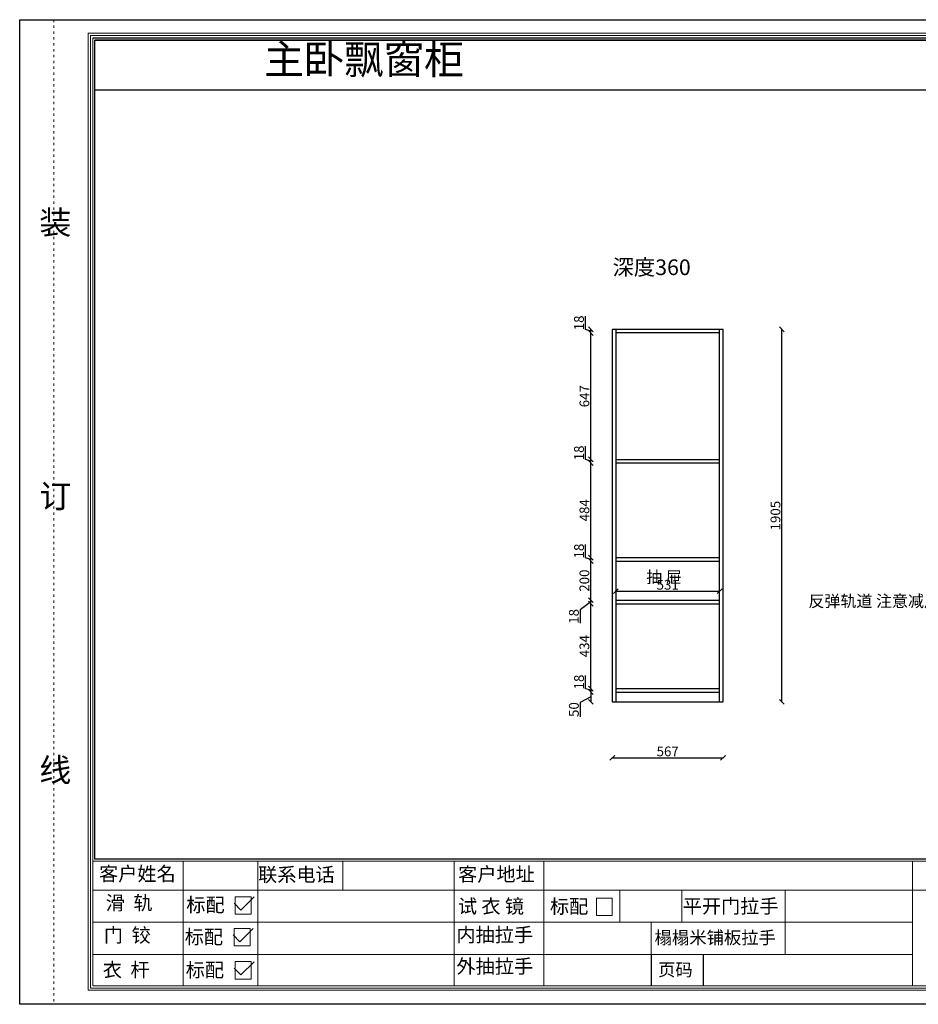
# Model space of a CAD drawing. Units: millimetres. Extents: x 81835 to 88963, y -41743 to -36707.
import ezdxf

# ---------------------------------------------------------------- set-up
doc = ezdxf.new("R2010")
doc.units = ezdxf.units.MM
doc.linetypes.add('ACAD_ISO03W100', pattern=[30, 12, -18])
for name, color, linetype in [('08打印', 7, 'Continuous'), ('内框图层', 1, 'Continuous'), ('填充', 8, 'Continuous')]:
    doc.layers.add(name, color=color, linetype=linetype)
doc.styles.get("Standard").update_dxf_attribs({"font": 'arial.ttf'})
doc.styles.add('黑体', font='simhei.ttf', dxfattribs={"height": 80})
doc.dimstyles.new('ISO-25', dxfattribs={"dimtxt": 50, "dimasz": 25, "dimexe": 1.25, "dimexo": 0.625, "dimtad": 1, "dimdec": 0, "dimtxsty": 'Standard', "dimblk": 'OBLIQUE', "dimcen": 2.5, "dimclrd": 2, "dimclrt": 1, "dimadec": 0, "dimazin": 0, "dimtfac": 1, "dimtdec": 0, "dimtmove": 1, "dimatfit": 3, "dimldrblk": 'ARCHTICK', "dimfxl": 1, "dimfxlon": 1, "dimarcsym": 0})

# ---------------------------------------------------------------- blocks, each defined once
blk = doc.blocks.new('12243482')
for p, q in [((-16.40209105878603, 0), (51.31343756655406, 67.76904952848781)), ((-51.31343756656861, 34.88377511924773), (-16.40209105878603, 0))]:
    blk.add_line(p, q)
blk = doc.blocks.new('_Oblique')
at = {"color": 0, "linetype": 'ByBlock', "lineweight": -2}
blk.add_line((-0.5, -0.5), (0.5, 0.5), dxfattribs=at)
blk = doc.blocks.new('*D5')
at = {"color": 0, "lineweight": -2, "transparency": 16777216}
for p, q in [((84866.80115910881, -40481.32694336512), (84866.80115910881, -40483.57694336512)), ((85433.80115910881, -40481.32694336512), (85433.80115910881, -40483.57694336512))]:
    blk.add_line(p, q, dxfattribs=at)
at = {"color": 2, "lineweight": -2, "transparency": 16777216}
blk.add_line((84866.80115910881, -40482.32694336512), (85433.80115910881, -40482.32694336512), dxfattribs=at)
at = {"layer": 'Defpoints', "color": 0, "transparency": 16777216}
for p in [(84866.80115910881, -40196.28729912356), (85433.80115910881, -40196.28729912356), (85433.80115910881, -40482.32694336512)]:
    blk.add_point(p, dxfattribs=at)
at = {"color": 2, "lineweight": -2, "transparency": 16777216, "xscale": 25, "yscale": 25, "zscale": 25, "rotation": 180}
blk.add_blockref('_Oblique', (84866.80115910881, -40482.32694336512), dxfattribs=at)
at = {"color": 2, "lineweight": -2, "transparency": 16777216, "xscale": 25, "yscale": 25, "zscale": 25}
blk.add_blockref('_Oblique', (85433.80115910881, -40482.32694336512), dxfattribs=at)
at = {"color": 1, "transparency": 16777216, "insert": (85150.30115910881, -40456.17329397904), "char_height": 50, "attachment_point": 5}
blk.add_mtext('567', dxfattribs=at)
blk = doc.blocks.new('_ArchTick')
at = {"color": 0, "linetype": 'ByBlock', "const_width": 0.15}
blk.add_lwpolyline([(-0.5, -0.5), (0.5, 0.5)], dxfattribs=at)
blk = doc.blocks.new('*D6')
at = {"color": 0, "lineweight": -2, "transparency": 16777216}
for p, q in [((85733.33640116223, -38291.28729912356), (85735.58640116223, -38291.28729912356)), ((85733.33640116223, -40196.28729912356), (85735.58640116223, -40196.28729912356))]:
    blk.add_line(p, q, dxfattribs=at)
at = {"color": 2, "lineweight": -2, "transparency": 16777216}
blk.add_line((85734.33640116223, -40196.28729912356), (85734.33640116223, -38291.28729912356), dxfattribs=at)
at = {"layer": 'Defpoints', "color": 0, "transparency": 16777216}
for p in [(85433.80115910881, -38291.28729912356), (85734.33640116223, -38291.28729912356), (85433.80115910881, -40196.28729912356)]:
    blk.add_point(p, dxfattribs=at)
at = {"color": 2, "lineweight": -2, "transparency": 16777216, "xscale": 25, "yscale": 25, "zscale": 25}
for p, rotation in [((85734.33640116223, -38291.28729912356), 90), ((85734.33640116223, -40196.28729912356), 270)]:
    blk.add_blockref('_Oblique', p, dxfattribs=dict(at, rotation=rotation))
at = {"color": 1, "transparency": 16777216, "insert": (85708.18275177616, -39243.78729912354), "char_height": 50, "attachment_point": 5, "rotation": 90}
blk.add_mtext('1905', dxfattribs=at)
blk = doc.blocks.new('*D7')
at = {"color": 2, "lineweight": -2, "transparency": 16777216}
for p, q in [((84756.79821306127, -39685.28729912356), (84702.92841428908, -39725.06051969939)), ((84756.79821306127, -39694.28729912356), (84756.79821306127, -39676.28729912356)), ((84702.92841428908, -39725.06051969939), (84702.92841428908, -39793.32961929011))]:
    blk.add_line(p, q, dxfattribs=at)
at = {"color": 0, "lineweight": -2, "transparency": 16777216}
for p, q in [((84757.79821306127, -39676.28729912356), (84755.54821306127, -39676.28729912356)), ((84757.79821306127, -39694.28729912356), (84755.54821306127, -39694.28729912356))]:
    blk.add_line(p, q, dxfattribs=at)
at = {"layer": 'Defpoints', "color": 0, "transparency": 16777216}
for p in [(84756.79821306127, -39676.28729912356), (84884.80115910881, -39676.28729912356), (84884.80115910881, -39694.28729912356)]:
    blk.add_point(p, dxfattribs=at)
at = {"color": 2, "lineweight": -2, "transparency": 16777216, "xscale": 25, "yscale": 25, "zscale": 25}
for p, rotation in [((84756.79821306127, -39676.28729912356), 90), ((84756.79821306127, -39694.28729912356), 270)]:
    blk.add_blockref('_Oblique', p, dxfattribs=dict(at, rotation=rotation))
at = {"color": 1, "transparency": 16777216, "insert": (84676.774764903, -39759.19506949473), "char_height": 50, "attachment_point": 5, "rotation": 90}
blk.add_mtext('18', dxfattribs=at)
blk = doc.blocks.new('*D8')
at = {"color": 0, "lineweight": -2, "transparency": 16777216}
for p, q in [((84757.79821306127, -39476.28729912356), (84755.54821306127, -39476.28729912356)), ((84757.79821306127, -39676.28729912356), (84755.54821306127, -39676.28729912356))]:
    blk.add_line(p, q, dxfattribs=at)
at = {"color": 2, "lineweight": -2, "transparency": 16777216}
blk.add_line((84756.79821306127, -39676.28729912356), (84756.79821306127, -39476.28729912356), dxfattribs=at)
at = {"layer": 'Defpoints', "color": 0, "transparency": 16777216}
for p in [(84756.79821306127, -39476.28729912356), (84884.80115910881, -39476.28729912356), (84884.80115910881, -39676.28729912356)]:
    blk.add_point(p, dxfattribs=at)
at = {"color": 2, "lineweight": -2, "transparency": 16777216, "xscale": 25, "yscale": 25, "zscale": 25}
for p, rotation in [((84756.79821306127, -39476.28729912356), 90), ((84756.79821306127, -39676.28729912356), 270)]:
    blk.add_blockref('_Oblique', p, dxfattribs=dict(at, rotation=rotation))
at = {"color": 1, "transparency": 16777216, "insert": (84730.64456367519, -39576.28729912354), "char_height": 50, "attachment_point": 5, "rotation": 90}
blk.add_mtext('200', dxfattribs=at)
blk = doc.blocks.new('*D9')
at = {"color": 2, "lineweight": -2, "transparency": 16777216}
for p, q in [((84729.08206367517, -39458.97245430773), (84729.08206367517, -39390.70335471701)), ((84756.79821306127, -39467.28729912356), (84729.08206367517, -39458.97245430773)), ((84756.79821306127, -39476.28729912356), (84756.79821306127, -39458.28729912356))]:
    blk.add_line(p, q, dxfattribs=at)
at = {"color": 0, "lineweight": -2, "transparency": 16777216}
for p, q in [((84757.79821306127, -39458.28729912356), (84755.54821306127, -39458.28729912356)), ((84757.79821306127, -39476.28729912356), (84755.54821306127, -39476.28729912356))]:
    blk.add_line(p, q, dxfattribs=at)
at = {"layer": 'Defpoints', "color": 0, "transparency": 16777216}
for p in [(84756.79821306127, -39458.28729912356), (84884.80115910881, -39458.28729912356), (84884.80115910881, -39476.28729912356)]:
    blk.add_point(p, dxfattribs=at)
at = {"color": 2, "lineweight": -2, "transparency": 16777216, "xscale": 25, "yscale": 25, "zscale": 25}
for p, rotation in [((84756.79821306127, -39458.28729912356), 90), ((84756.79821306127, -39476.28729912356), 270)]:
    blk.add_blockref('_Oblique', p, dxfattribs=dict(at, rotation=rotation))
at = {"color": 1, "transparency": 16777216, "insert": (84702.9284142891, -39424.83790451236), "char_height": 50, "attachment_point": 5, "rotation": 90}
blk.add_mtext('18', dxfattribs=at)
blk = doc.blocks.new('*D10')
at = {"color": 0, "lineweight": -2, "transparency": 16777216}
for p, q in [((84757.79821306127, -38974.28729912356), (84755.54821306127, -38974.28729912356)), ((84757.79821306127, -39458.28729912356), (84755.54821306127, -39458.28729912356))]:
    blk.add_line(p, q, dxfattribs=at)
at = {"color": 2, "lineweight": -2, "transparency": 16777216}
blk.add_line((84756.79821306127, -39458.28729912356), (84756.79821306127, -38974.28729912356), dxfattribs=at)
at = {"layer": 'Defpoints', "color": 0, "transparency": 16777216}
for p in [(84756.79821306127, -38974.28729912356), (84884.80115910881, -38974.28729912356), (84884.80115910881, -39458.28729912356)]:
    blk.add_point(p, dxfattribs=at)
at = {"color": 2, "lineweight": -2, "transparency": 16777216, "xscale": 25, "yscale": 25, "zscale": 25}
for p, rotation in [((84756.79821306127, -38974.28729912356), 90), ((84756.79821306127, -39458.28729912356), 270)]:
    blk.add_blockref('_Oblique', p, dxfattribs=dict(at, rotation=rotation))
at = {"color": 1, "transparency": 16777216, "insert": (84730.64456367519, -39216.28729912354), "char_height": 50, "attachment_point": 5, "rotation": 90}
blk.add_mtext('484', dxfattribs=at)
blk = doc.blocks.new('*D11')
at = {"color": 2, "lineweight": -2, "transparency": 16777216}
for p, q in [((84729.08206367517, -38956.97245430773), (84729.08206367517, -38888.70335471701)), ((84756.79821306127, -38965.28729912356), (84729.08206367517, -38956.97245430773)), ((84756.79821306127, -38974.28729912356), (84756.79821306127, -38956.28729912356))]:
    blk.add_line(p, q, dxfattribs=at)
at = {"color": 0, "lineweight": -2, "transparency": 16777216}
for p, q in [((84757.79821306127, -38956.28729912356), (84755.54821306127, -38956.28729912356)), ((84757.79821306127, -38974.28729912356), (84755.54821306127, -38974.28729912356))]:
    blk.add_line(p, q, dxfattribs=at)
at = {"layer": 'Defpoints', "color": 0, "transparency": 16777216}
for p in [(84756.79821306127, -38956.28729912356), (84884.80115910881, -38956.28729912356), (84884.80115910881, -38974.28729912356)]:
    blk.add_point(p, dxfattribs=at)
at = {"color": 2, "lineweight": -2, "transparency": 16777216, "xscale": 25, "yscale": 25, "zscale": 25}
for p, rotation in [((84756.79821306127, -38956.28729912356), 90), ((84756.79821306127, -38974.28729912356), 270)]:
    blk.add_blockref('_Oblique', p, dxfattribs=dict(at, rotation=rotation))
at = {"color": 1, "transparency": 16777216, "insert": (84702.9284142891, -38922.83790451236), "char_height": 50, "attachment_point": 5, "rotation": 90}
blk.add_mtext('18', dxfattribs=at)
blk = doc.blocks.new('*D12')
at = {"color": 0, "lineweight": -2, "transparency": 16777216}
for p, q in [((84757.79821306127, -38309.28729912356), (84755.54821306127, -38309.28729912356)), ((84757.79821306127, -38956.28729912356), (84755.54821306127, -38956.28729912356))]:
    blk.add_line(p, q, dxfattribs=at)
at = {"color": 2, "lineweight": -2, "transparency": 16777216}
blk.add_line((84756.79821306127, -38956.28729912356), (84756.79821306127, -38309.28729912356), dxfattribs=at)
at = {"layer": 'Defpoints', "color": 0, "transparency": 16777216}
for p in [(84756.79821306127, -38309.28729912356), (84884.80115910881, -38309.28729912356), (84884.80115910881, -38956.28729912356)]:
    blk.add_point(p, dxfattribs=at)
at = {"color": 2, "lineweight": -2, "transparency": 16777216, "xscale": 25, "yscale": 25, "zscale": 25}
for p, rotation in [((84756.79821306127, -38309.28729912356), 90), ((84756.79821306127, -38956.28729912356), 270)]:
    blk.add_blockref('_Oblique', p, dxfattribs=dict(at, rotation=rotation))
at = {"color": 1, "transparency": 16777216, "insert": (84730.64456367519, -38632.78729912354), "char_height": 50, "attachment_point": 5, "rotation": 90}
blk.add_mtext('647', dxfattribs=at)
blk = doc.blocks.new('*D13')
at = {"color": 2, "lineweight": -2, "transparency": 16777216}
for p, q in [((84729.08206367517, -38291.97245430773), (84729.08206367517, -38223.70335471701)), ((84756.79821306127, -38300.28729912356), (84729.08206367517, -38291.97245430773)), ((84756.79821306127, -38309.28729912356), (84756.79821306127, -38291.28729912356))]:
    blk.add_line(p, q, dxfattribs=at)
at = {"color": 0, "lineweight": -2, "transparency": 16777216}
for p, q in [((84757.79821306127, -38291.28729912356), (84755.54821306127, -38291.28729912356)), ((84757.79821306127, -38309.28729912356), (84755.54821306127, -38309.28729912356))]:
    blk.add_line(p, q, dxfattribs=at)
at = {"layer": 'Defpoints', "color": 0, "transparency": 16777216}
for p in [(84756.79821306127, -38291.28729912356), (84884.80115910881, -38291.28729912356), (84884.80115910881, -38309.28729912356)]:
    blk.add_point(p, dxfattribs=at)
at = {"color": 2, "lineweight": -2, "transparency": 16777216, "xscale": 25, "yscale": 25, "zscale": 25}
for p, rotation in [((84756.79821306127, -38291.28729912356), 90), ((84756.79821306127, -38309.28729912356), 270)]:
    blk.add_blockref('_Oblique', p, dxfattribs=dict(at, rotation=rotation))
at = {"color": 1, "transparency": 16777216, "insert": (84702.9284142891, -38257.83790451236), "char_height": 50, "attachment_point": 5, "rotation": 90}
blk.add_mtext('18', dxfattribs=at)
blk = doc.blocks.new('*D14')
at = {"color": 0, "lineweight": -2, "transparency": 16777216}
for p, q in [((84884.80115910881, -39631), (84884.80115910881, -39628.75)), ((85415.80115910881, -39631), (85415.80115910881, -39628.75))]:
    blk.add_line(p, q, dxfattribs=at)
at = {"color": 2, "lineweight": -2, "transparency": 16777216}
blk.add_line((84884.80115910881, -39630), (85415.80115910881, -39630), dxfattribs=at)
at = {"layer": 'Defpoints', "color": 0, "transparency": 16777216}
for p in [(85415.80115910881, -39630), (84884.80115910881, -39676.28729912356), (85415.80115910881, -39676.28729912356)]:
    blk.add_point(p, dxfattribs=at)
at = {"color": 2, "lineweight": -2, "transparency": 16777216, "xscale": 25, "yscale": 25, "zscale": 25, "rotation": 180}
blk.add_blockref('_Oblique', (84884.80115910881, -39630), dxfattribs=at)
at = {"color": 2, "lineweight": -2, "transparency": 16777216, "xscale": 25, "yscale": 25, "zscale": 25}
blk.add_blockref('_Oblique', (85415.80115910881, -39630), dxfattribs=at)
at = {"color": 1, "transparency": 16777216, "insert": (85150.30115910881, -39603.82929740792), "char_height": 50, "attachment_point": 5}
blk.add_mtext('531', dxfattribs=at)
blk = doc.blocks.new('*D15')
at = {"color": 0, "lineweight": -2, "transparency": 16777216}
for p, q in [((84757.79821306127, -39694.28729912356), (84755.54821306127, -39694.28729912356)), ((84757.79821306127, -40128.28729912356), (84755.54821306127, -40128.28729912356))]:
    blk.add_line(p, q, dxfattribs=at)
at = {"color": 2, "lineweight": -2, "transparency": 16777216}
blk.add_line((84756.79821306127, -40128.28729912356), (84756.79821306127, -39694.28729912356), dxfattribs=at)
at = {"layer": 'Defpoints', "color": 0, "transparency": 16777216}
for p in [(84756.79821306127, -39694.28729912356), (84884.80115910881, -39694.28729912356), (84884.80115910881, -40128.28729912356)]:
    blk.add_point(p, dxfattribs=at)
at = {"color": 2, "lineweight": -2, "transparency": 16777216, "xscale": 25, "yscale": 25, "zscale": 25}
for p, rotation in [((84756.79821306127, -39694.28729912356), 90), ((84756.79821306127, -40128.28729912356), 270)]:
    blk.add_blockref('_Oblique', p, dxfattribs=dict(at, rotation=rotation))
at = {"color": 1, "transparency": 16777216, "insert": (84730.62751046919, -39911.28729912354), "char_height": 50, "attachment_point": 5, "rotation": 90}
blk.add_mtext('434', dxfattribs=at)
blk = doc.blocks.new('*D16')
at = {"color": 2, "lineweight": -2, "transparency": 16777216}
for p, q in [((84756.79821306127, -40171.28729912356), (84702.92841428908, -40199.37500000001)), ((84756.79821306127, -40146.28729912356), (84756.79821306127, -40196.28729912356)), ((84702.92841428908, -40199.37500000001), (84702.92841428908, -40272.07793315145))]:
    blk.add_line(p, q, dxfattribs=at)
at = {"color": 0, "lineweight": -2, "transparency": 16777216}
for p, q in [((84757.79821306127, -40146.28729912356), (84755.54821306127, -40146.28729912356)), ((84757.79821306127, -40196.28729912356), (84755.54821306127, -40196.28729912356))]:
    blk.add_line(p, q, dxfattribs=at)
at = {"layer": 'Defpoints', "color": 0, "transparency": 16777216}
for p in [(84884.80115910881, -40146.28729912356), (84756.79821306127, -40196.28729912356), (84884.80115910881, -40196.28729912356)]:
    blk.add_point(p, dxfattribs=at)
at = {"color": 2, "lineweight": -2, "transparency": 16777216, "xscale": 25, "yscale": 25, "zscale": 25}
for p, rotation in [((84756.79821306127, -40146.28729912356), 90), ((84756.79821306127, -40196.28729912356), 270)]:
    blk.add_blockref('_Oblique', p, dxfattribs=dict(at, rotation=rotation))
at = {"color": 1, "transparency": 16777216, "insert": (84676.774764903, -40235.72646657572), "char_height": 50, "attachment_point": 5, "rotation": 90}
blk.add_mtext('50', dxfattribs=at)
blk = doc.blocks.new('*D17')
at = {"color": 2, "lineweight": -2, "transparency": 16777216}
for p, q in [((84729.08206367517, -40128.97245430773), (84729.08206367517, -40060.70335471701)), ((84756.79821306127, -40137.28729912356), (84729.08206367517, -40128.97245430773)), ((84756.79821306127, -40128.28729912356), (84756.79821306127, -40146.28729912356))]:
    blk.add_line(p, q, dxfattribs=at)
at = {"color": 0, "lineweight": -2, "transparency": 16777216}
for p, q in [((84757.79821306127, -40128.28729912356), (84755.54821306127, -40128.28729912356)), ((84757.79821306127, -40146.28729912356), (84755.54821306127, -40146.28729912356))]:
    blk.add_line(p, q, dxfattribs=at)
at = {"layer": 'Defpoints', "color": 0, "transparency": 16777216}
for p in [(84884.80115910881, -40128.28729912356), (84756.79821306127, -40146.28729912356), (84884.80115910881, -40146.28729912356)]:
    blk.add_point(p, dxfattribs=at)
at = {"color": 2, "lineweight": -2, "transparency": 16777216, "xscale": 25, "yscale": 25, "zscale": 25}
for p, rotation in [((84756.79821306127, -40128.28729912356), 90), ((84756.79821306127, -40146.28729912356), 270)]:
    blk.add_blockref('_Oblique', p, dxfattribs=dict(at, rotation=rotation))
at = {"color": 1, "transparency": 16777216, "insert": (84702.9284142891, -40094.83790451236), "char_height": 50, "attachment_point": 5, "rotation": 90}
blk.add_mtext('18', dxfattribs=at)

msp = doc.modelspace()

# ---------------------------------------------------------------- linework, layer by layer
at = {"lineweight": 15}
for p, q in [((88963.05547677315, -36707.06209244138), (81835.04397868327, -36707.06209244138)), ((81835.04397868327, -36707.06209244138), (81835.04397868327, -41743.29675097043)), ((88892.48110550418, -36776.68114646549), (82185.04395321533, -36776.68114646549)), ((82185.04395321533, -36776.68114646549), (82185.04395321533, -41671.76706245753)), ((88880.71871029362, -36788.44354167698), (82196.80634842589, -36788.44354167698)), ((82196.80634842589, -36788.44354167698), (82196.80634842589, -41660.00466724603)), ((82208.56874363645, -36801.16125413241), (82208.56874363645, -41649.1975892794)), ((82220.33113884888, -41000.70048629983), (82220.33113884888, -36812.16127187597)), ((82208.56874363645, -41014.02824786516), (82208.56874363645, -40433.76050816129)), ((87550.41544065214, -41011.70050404432), (82208.56874363645, -41011.70050404432)), ((87538.65304543971, -41000.70048629983), (82220.33113884888, -41000.70048629983)), ((82671.20672578513, -41011.70050404432), (82671.20672578513, -41158.70174856229)), ((83052.8805796761, -41158.70174856229), (83052.8805796761, -41011.70050404432)), ((83488.60799263194, -41158.70174856229), (83488.60799263194, -41011.70050404432)), ((84058.6404841613, -41011.70050404432), (84058.6404841613, -41158.70174856229)), ((84516.00476782731, -41158.70174856229), (84516.00476782731, -41011.70050404432)), ((86402.03288118317, -41155.88655889525), (86402.03288118317, -41011.70050404432)), ((82208.56874363645, -41158.70174856229), (87550.41544065214, -41158.70174856229)), ((82208.56874363645, -41488.04881448044), (82208.56874363645, -41158.70174856322)), ((82671.20672578513, -41649.1975892794), (82671.20672578513, -41158.70174856322)), ((82938.0795627959, -41193.04813942338), (83018.98835093304, -41193.04813942338)), ((82938.0795627959, -41282.4941965372), (82938.0795627959, -41193.04813942338)), ((83018.98835093304, -41193.04813942338), (83018.98835093304, -41282.4941965372)), ((83052.8805796761, -41649.1975892794), (83052.8805796761, -41158.70174856229)), ((84058.6404841613, -41649.1975892794), (84058.6404841613, -41158.70174856229)), ((84516.00476782731, -41649.1975892794), (84516.00476782731, -41158.70174856229)), ((84905.14829066358, -41158.70174856229), (84905.14829066358, -41323.3752815223)), ((85222.76218863539, -41323.3752815223), (85222.76218863539, -41158.70174856229)), ((85752.0425197143, -41158.70174856229), (85752.0425197143, -41488.04881448137)), ((86402.03288118317, -41646.38239961142), (86402.03288118317, -41155.88655889525)), ((84785.79637764915, -41199.92348916853), (84866.70516578815, -41199.92348916853)), ((84785.79637764915, -41289.36954628235), (84785.79637764915, -41199.92348916853)), ((84866.70516578815, -41199.92348916853), (84866.70516578815, -41289.36954628235)), ((83018.98835093304, -41282.4941965372), (82938.0795627959, -41282.4941965372)), ((84866.70516578815, -41289.36954628235), (84785.79637764915, -41289.36954628235)), ((82208.56874363645, -41323.3752815223), (86402.03288118317, -41323.3752815223)), ((85065.29558584242, -41323.3752815223), (85065.29558584242, -41649.1975892794)), ((82932.93479103743, -41355.53788343004), (83013.84357917644, -41355.53788343004)), ((82932.93479103743, -41444.98394054385), (82932.93479103743, -41355.53788343004)), ((83013.84357917644, -41355.53788343004), (83013.84357917644, -41444.98394054385)), ((83013.84357917644, -41444.98394054385), (82932.93479103743, -41444.98394054385)), ((82208.56874363645, -41649.1975892794), (82208.56874363645, -41488.04881448044)), ((86402.03288118317, -41488.04881448137), (82208.56874363645, -41488.04881448137)), ((82938.05398612618, -41524.89849408554), (83018.96277426518, -41524.89849408554)), ((82938.05398612618, -41614.34455119843), (82938.05398612618, -41524.89849408554)), ((83018.96277426518, -41524.89849408554), (83018.96277426518, -41614.34455119843)), ((82208.56874363645, -41649.1975892794), (84992.38413030616, -41649.1975892794)), ((82208.56874363645, -41649.1975892794), (88868.95631508305, -41649.1975892794)), ((83018.96277426518, -41614.34455119843), (82938.05398612618, -41614.34455119843)), ((84992.38413030616, -41649.1975892794), (87550.41544065214, -41649.1975892794)), ((82185.04395321533, -41671.76706245753), (88892.48110550418, -41671.76706245753)), ((82196.80634842589, -41660.00466724603), (88880.71871029362, -41660.00466724603)), ((81835.04397868327, -41743.29675097043), (88963.05547677315, -41743.29675097043)), ((88963.05547677315, -41743.29675097043), (81835.04397868327, -41743.29675097043))]:
    msp.add_line(p, q, dxfattribs=at)
at = {"linetype": 'ByBlock'}
for p, q in [((88868.95631508305, -36801.16125413241), (82208.56874363645, -36801.16125413241)), ((87538.65304543971, -36812.16127187597), (82220.33113884888, -36812.16127187597))]:
    msp.add_line(p, q, dxfattribs=at)
for p, q in [((82220.33113884888, -37065.96668294097), (87538.65304543971, -37065.96668294097)), ((85433.80115910881, -38291.28729912356), (84866.80115910881, -38291.28729912356)), ((84866.80115910881, -38291.28729912356), (84866.80115910881, -40196.28729912356)), ((84884.80115910881, -38291.28729912356), (84884.80115910881, -40196.28729912356)), ((85415.80115910881, -38309.28729912356), (84884.80115910881, -38309.28729912356)), ((85415.80115910881, -40196.28729912356), (85415.80115910881, -38291.28729912356)), ((85433.80115910881, -40196.28729912356), (85433.80115910881, -38291.28729912356)), ((84884.80115910881, -38956.28729912356), (85415.80115910881, -38956.28729912356)), ((84884.80115910881, -38974.28729912356), (85415.80115910881, -38974.28729912356)), ((84884.80115910881, -39458.28729912356), (85415.80115910881, -39458.28729912356)), ((84884.80115910881, -39476.28729912356), (85415.80115910881, -39476.28729912356)), ((84884.80115910881, -39676.28729912356), (85415.80115910881, -39676.28729912356)), ((84884.80115910881, -39694.28729912356), (85415.80115910881, -39694.28729912356)), ((84884.80115910881, -40128.28729912356), (85415.80115910881, -40128.28729912356)), ((84884.80115910881, -40146.28729912356), (85415.80115910881, -40146.28729912356)), ((84866.80115910881, -40196.28729912356), (85433.80115910881, -40196.28729912356)), ((85065.29558303914, -41488.0488141731), (85065.29558303914, -41649.19758897206)), ((85332.29558303914, -41488.0488141731), (85332.29558303914, -41649.19758897206))]:
    msp.add_line(p, q)
at = {"layer": '08打印'}
msp.add_lwpolyline([(81835.04397868327, -36707.06209244138), (88963.05547677315, -36707.06209244138), (88963.05547677315, -41743.29675097043), (81835.04397868327, -41743.29675097043)], close=True, dxfattribs=at)
at = {"layer": '内框图层'}
msp.add_lwpolyline([(82220.33113884888, -36812.16127187597), (87538.65304543971, -36812.16127187597), (87538.65304543971, -41000.70048629983), (82220.33113884888, -41000.70048629983)], close=True, dxfattribs=at)
at = {"layer": '填充', "linetype": 'ACAD_ISO03W100', "lineweight": 15}
msp.add_line((82010.04395321533, -36707.06209244138), (82010.04395321533, -41743.29675097043), dxfattribs=at)

# ---------------------------------------------------------------- block references
for p in [(82983.42085178345, -41261.17992651953), (82978.27608002498, -41423.66967052619), (82983.39527511373, -41593.03028118169)]:
    msp.add_blockref('12243482', p)

# ---------------------------------------------------------------- texts
at = {"lineweight": 15}
for s, height, p in [('客户姓名', 71.85996585390382, (82241.2010077346, -41111.41502534157, 4.895183562927926e-08)), ('联系电话', 71.85996585390382, (83054.96257639266, -41115.67030265859, 4.895183562927926e-08)), ('客户地址', 71.85996585390382, (84078.24743138402, -41113.96018668848, 4.895183562927926e-08)), ('滑  轨', 71.85996585390382, (82275.00513443313, -41260.60347002211, 4.895183562927926e-08)), ('标配', 71.85996585390382, (82687.40632441975, -41270.44795091102, 4.895183562927926e-08)), ('试 衣 镜', 71.85996585390382, (84076.97991724274, -41277.69340208756, 4.895183562927926e-08)), ('标配', 71.85996585390382, (84547.68328676149, -41278.73362126226, 4.895183562927926e-08)), ('平开门拉手', 71.85996585390382, (85227.64051770195, -41277.10755953683, 4.895183562927926e-08)), ('门  铰', 71.85996585390382, (82265.72512480579, -41425.67183795782, 4.895183562927926e-08)), ('内抽拉手', 71.85996585390382, (84069.44290544986, -41423.58591865959, 4.895183562927926e-08)), ('标配', 71.85996585390382, (82679.47079128175, -41434.34801552376, 4.895183562927926e-08)), ('榻榻米铺板拉手', 65.00010485070676, (85083.31654051095, -41434.7444905874, 4.895183562927926e-08)), ('衣  杆', 71.85996585390382, (82259.92660581655, -41602.91895622505, 4.895183562927926e-08)), ('标配', 71.85996585390382, (82684.5899863705, -41603.70862617927, 4.895183562927926e-08)), ('外抽拉手', 71.85996585390382, (84069.4429159943, -41584.73474724522, 4.895183562927926e-08)), ('页码', 65.00010485070676, (85100.77942844815, -41598.95729233256, 4.895183562927926e-08))]:
    msp.add_text(s, height=height, dxfattribs=at).set_placement(p)
at = {"attachment_point": 1}
for s, width, insert, char_height in [('{\\fSimSun|b0|i0|c134|p2;主卧飘窗柜}', 1258.541807540751, (83084.87646696912, -36834.9148023441), 150), ('{\\fSimSun|b0|i0|c134|p2;深度360}', 905.6204125546647, (84868.23279601723, -37933.25472426272), 80), ('{\\fSimSun|b0|i0|c134|p2;抽 屉}', 905.6204125546647, (85040.60428151312, -39527.71476711323), 60), ('{\\fSimSun|b0|i0|c134|p2;反弹轨道 注意减尺}', 905.6204125546647, (85870.19099145987, -39650.77707356297), 60)]:
    msp.add_mtext_dynamic_manual_height_columns(s, width=width, gutter_width=12.5, heights=[0], dxfattribs=dict(at, insert=insert, char_height=char_height))
at = {"layer": '填充', "lineweight": 15, "insert": (81935.17935576997, -37684.21867045412), "char_height": 120, "attachment_point": 1, "style": '黑体'}
msp.add_mtext_dynamic_manual_height_columns('装\\P\\P\\P\\P\\P\\P\\P订\\P\\P\\P\\P\\P\\P\\P线', width=845.3443053188385, gutter_width=400, heights=[0], dxfattribs=at)

# ---------------------------------------------------------------- dimensions: what is measured, and where the dimension line sits
for base, p1, p2, picture, middle in [((84756.79821306127, -38291.28729912356), (84884.80115910881, -38309.28729912356), (84884.80115910881, -38291.28729912356), '*D13', (84702.9284142891, -38291.34745430772)), ((84756.79821306127, -38309.28729912356), (84884.80115910881, -38956.28729912356), (84884.80115910881, -38309.28729912356), '*D12', (84730.64456367519, -38632.78729912354)), ((84756.79821306127, -38956.28729912356), (84884.80115910881, -38974.28729912356), (84884.80115910881, -38956.28729912356), '*D11', (84702.9284142891, -38956.34745430772)), ((84756.79821306127, -38974.28729912356), (84884.80115910881, -39458.28729912356), (84884.80115910881, -38974.28729912356), '*D10', (84730.64456367519, -39216.28729912354)), ((84756.79821306127, -39458.28729912356), (84884.80115910881, -39476.28729912356), (84884.80115910881, -39458.28729912356), '*D9', (84702.9284142891, -39458.34745430772)), ((84756.79821306127, -39476.28729912356), (84884.80115910881, -39676.28729912356), (84884.80115910881, -39476.28729912356), '*D8', (84730.64456367519, -39576.28729912354))]:
    dim = msp.add_linear_dim(base=base, p1=p1, p2=p2, angle=270, dimstyle='ISO-25')
    dim.commit()
    dim.dimension.update_dxf_attribs({"geometry": picture, "text_midpoint": middle})
for p1, p2, distance, picture, middle in [((85433.80115910881, -40196.28729912356), (85433.80115910881, -38291.28729912356), -300.5352420534182, '*D6', (85708.18275177616, -39243.78729912354)), ((84884.80115910881, -39676.28729912356), (85415.80115910881, -39676.28729912356), 46.28729912356357, '*D14', (85150.30115910881, -39603.82929740792)), ((84884.80115910881, -40128.28729912356), (84884.80115910881, -39694.28729912356), 128.0029460475489, '*D15', (84730.62751046919, -39911.28729912354)), ((84884.80115910881, -40128.28729912356), (84884.80115910881, -40146.28729912356), -128.0029460475489, '*D17', (84702.9284142891, -40128.34745430772)), ((84866.80115910881, -40196.28729912356), (85433.80115910881, -40196.28729912356), -286.03964424155856, '*D5', (85150.30115910881, -40456.17329397904))]:
    dim = msp.add_aligned_dim(p1=p1, p2=p2, distance=distance, dimstyle='ISO-25')
    dim.commit()
    dim.dimension.update_dxf_attribs({"geometry": picture, "text_midpoint": middle})
for base, p1, p2, picture, middle in [((84756.79821306127, -39676.28729912356), (84884.80115910881, -39694.28729912356), (84884.80115910881, -39676.28729912356), '*D7', (84702.9284142891, -39725.68551969937)), ((84756.79821306127, -40196.28729912356), (84884.80115910881, -40146.28729912356), (84884.80115910881, -40196.28729912356), '*D16', (84702.9284142891, -40200))]:
    dim = msp.add_linear_dim(base=base, p1=p1, p2=p2, angle=270, dimstyle='ISO-25')
    dim.commit()
    dim.dimension.update_dxf_attribs({"geometry": picture, "text_midpoint": middle, "dimtype": 128})

doc.saveas('drawing.dxf')
